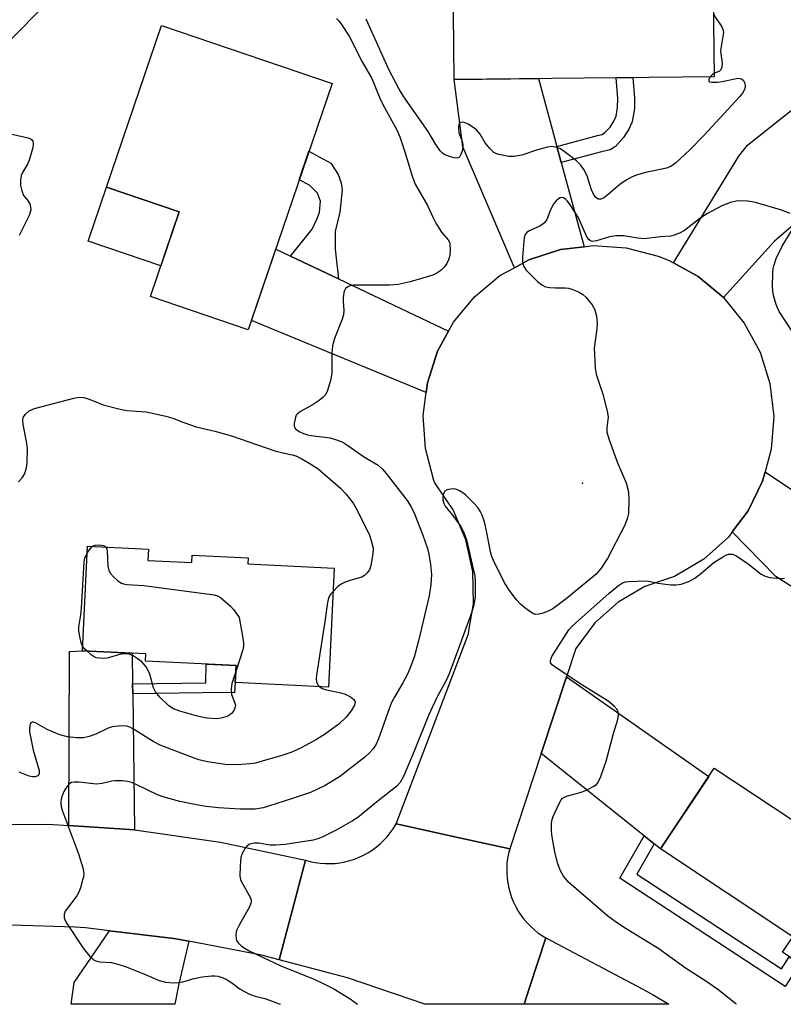
# Model space of a CAD drawing. Units: inches. Extents: x 1237766 to 1243766, y 521455 to 525456.
# Drawn here: x 1239629 to 1239821, y 521456 to 521703 of the extents above; entities that cross this region are included whole.
import ezdxf

# ---------------------------------------------------------------- set-up
doc = ezdxf.new("R2010")
doc.units = ezdxf.units.IN
doc.header["$MEASUREMENT"] = 0
for name, color, linetype in [('BLDG-Footprint', 5, 'Continuous'), ('CULTRL-Pad', 6, 'Continuous'), ('ELEV-Spot Elevation', 7, 'Continuous'), ('NTRL-Trees', 3, 'Continuous'), ('TRANS-Driveway', 251, 'Continuous'), ('TRANS-Non Street Sidewalk', 7, 'Continuous'), ('TRANS-Road', 130, 'Continuous'), ('Undefined', 1, 'Continuous')]:
    doc.layers.add(name, color=color, linetype=linetype)

msp = doc.modelspace()

# ---------------------------------------------------------------- linework, layer by layer
at = {"layer": 'BLDG-Footprint'}
for points, elevation in [([(1239788.57, 521730.41), (1239788.71, 521716.09), (1239803.34, 521716.23), (1239803.61, 521689.1), (1239738.2, 521688.45), (1239737.95, 521713.45), (1239765.58, 521713.72), (1239765.41, 521730.18)], 367.57), ([(1239707.46, 521687.41), (1239686.4, 521625.42), (1239661.78, 521633.79), (1239669.03, 521655.12), (1239650.69, 521661.35), (1239664.51, 521702.01)], 367.89), ([(1239661.13, 521567.34), (1239672.15, 521566.8), (1239672.24, 521568.66), (1239686.38, 521567.96), (1239686.31, 521566.47), (1239708.01, 521565.4), (1239706.54, 521535.42), (1239683.1, 521536.58), (1239683.31, 521540.85), (1239660.53, 521541.97), (1239660.61, 521543.79), (1239644.64, 521544.57), (1239645.94, 521570.88), (1239661.27, 521570.12)], 370), ([(1239853.9, 521508.67), (1239841.87, 521490.6), (1239857.78, 521480.01), (1239843.49, 521458.55), (1239830.16, 521467.43), (1239827.88, 521464), (1239820.84, 521468.68), (1239823.42, 521472.56), (1239790.14, 521494.72), (1239803.67, 521515.04), (1239823.43, 521501.88), (1239835.92, 521520.64)], 365.57)]:
    msp.add_lwpolyline(points, close=True, dxfattribs=dict(at, elevation=elevation))
at = {"layer": 'CULTRL-Pad'}
msp.add_lwpolyline([(1239669.03, 521655.12), (1239664.4, 521641.51), (1239646.07, 521647.74), (1239650.69, 521661.35)], close=True, dxfattribs=at)
at = {"layer": 'ELEV-Spot Elevation'}
msp.add_point((1239770.54, 521586.76, 364.15), dxfattribs=at)
at = {"layer": 'NTRL-Trees'}
msp.add_lwpolyline([(1239817.41, 521940.26), (1239865.44, 521840.52), (1239859.73, 521823.59), (1239826.46, 521798.2), (1239758.31, 521777.3), (1239679.9, 521739.64), (1239648.75, 521721.09), (1239622.98, 521694.85), (1239609.62, 521662.28), (1239603.16, 521641.96), (1239576.63, 521619.75), (1239543.1, 521614.34), (1239524.66, 521629.96), (1239527.43, 521664.13), (1239530.05, 521675.5), (1239537.54, 521707.91), (1239538.65, 521712.75), (1239544.98, 521721.88), (1239552.7, 521733.04), (1239575, 521765.26), (1239582.08, 521774.77), (1239611.27, 521813.98), (1239687.59, 521855.15)], dxfattribs=at)
at = {"layer": 'TRANS-Driveway'}
for points in [[(1239764.08, 521671.56), (1239765.18, 521667.49), (1239770.9, 521646.31), (1239764.96, 521645.58), (1239757.04, 521643.03), (1239753.39, 521641.03), (1239740.43, 521671.44), (1239738.2, 521688.45), (1239759.46, 521688.66)], [(1239828.3, 521654.8), (1239825.7, 521653.35), (1239824.69, 521652.78), (1239818.8, 521647.75), (1239805.99, 521633.5), (1239799.62, 521638.82), (1239793.41, 521642.25), (1239809.84, 521669.15), (1239812.02, 521671.92), (1239823.46, 521680.96), (1239834.78, 521658.42)], [(1239696.99, 521643.97), (1239709.06, 521638.22), (1239736.77, 521625.04), (1239734.01, 521620), (1239731.46, 521612.08), (1239731.15, 521609.58), (1239687.18, 521627.73), (1239693.3, 521645.72)], [(1239840.43, 521573.85), (1239842.16, 521572.75), (1239848.55, 521570), (1239850.27, 521569.26), (1239843.13, 521550.89), (1239827.63, 521557.82), (1239819.15, 521563.28), (1239808.22, 521574.54), (1239812.21, 521579.85), (1239815.85, 521587.31), (1239816.47, 521589.59), (1239833.81, 521578.07)], [(1239657.28, 521536.21), (1239657.31, 521533.76), (1239657.76, 521499.46), (1239641.22, 521500.58), (1239641.37, 521544.43), (1239644.64, 521544.57), (1239657.17, 521543.96)], [(1239788.54, 521496), (1239786.01, 521498.01), (1239760.09, 521518.7), (1239766.46, 521538.01), (1239802.29, 521512.95), (1239790.15, 521494.72)], [(1239671.43, 521471.43), (1239668.88, 521460.69), (1239667.88, 521455.57), (1239641.82, 521455.57), (1239642.54, 521461.08), (1239651.47, 521474.07), (1239667.67, 521472.15)]]:
    msp.add_lwpolyline(points, close=True, dxfattribs=at)
at = {"layer": 'TRANS-Non Street Sidewalk'}
for points in [[(1239765.18, 521667.49), (1239764.08, 521671.56), (1239774.29, 521674.31), (1239775.45, 521674.57), (1239776.16, 521675.04), (1239777.44, 521676.44), (1239778.41, 521677.95), (1239778.99, 521679.21), (1239779.36, 521681.35), (1239779.42, 521683.64), (1239778.97, 521688.86), (1239783.21, 521688.9), (1239783.64, 521683.68), (1239783.61, 521681.1), (1239783.03, 521677.77), (1239782.15, 521675.89), (1239780.81, 521673.81), (1239778.78, 521671.58), (1239777.5, 521670.7), (1239775.29, 521670.21)], [(1239709.06, 521638.22), (1239696.99, 521643.97), (1239702.47, 521650.73), (1239703.76, 521653.46), (1239704.3, 521655.04), (1239704.52, 521656.82), (1239704.53, 521657.77), (1239703.81, 521659.78), (1239701.83, 521661.79), (1239699.23, 521663.18), (1239701.67, 521670.36), (1239707.14, 521667.33), (1239709.01, 521664.47), (1239709.73, 521662.36), (1239710.03, 521660.67), (1239709.46, 521655), (1239708.26, 521650.16), (1239708.22, 521645.74)], [(1239657.31, 521533.76), (1239657.28, 521536.21), (1239675.72, 521536.47), (1239675.78, 521541.22), (1239683.31, 521540.85), (1239683.1, 521536.58), (1239682.91, 521533.97), (1239680.67, 521534.09)], [(1239788.54, 521496), (1239784.17, 521488.33), (1239820.59, 521464.45), (1239822.56, 521467.54), (1239825.22, 521465.77), (1239821.54, 521460), (1239779.91, 521487.3), (1239786.01, 521498.01)]]:
    msp.add_lwpolyline(points, close=True, dxfattribs=at)
at = {"layer": 'TRANS-Road'}
for points in [[(1239793.41, 521642.25), (1239799.62, 521638.82), (1239805.99, 521633.5), (1239811.24, 521627.07), (1239815.19, 521619.76), (1239817.68, 521611.85), (1239818.64, 521603.6), (1239818.02, 521595.32), (1239816.47, 521589.59), (1239815.85, 521587.31), (1239812.21, 521579.85), (1239808.22, 521574.54), (1239807.22, 521573.21), (1239801.07, 521567.63), (1239793.65, 521563.24), (1239790.62, 521562.23), (1239786.23, 521560.76), (1239779.45, 521556.84), (1239773.59, 521551.64), (1239768.81, 521545.14), (1239766.46, 521538.01), (1239760.09, 521518.7), (1239752.18, 521494.73), (1239739.09, 521497.58), (1239723.61, 521500.96), (1239741.8, 521548.83), (1239742.01, 521550.07), (1239743.07, 521556.37), (1239742.9, 521564.55), (1239741.17, 521572.55), (1239737.95, 521580.07), (1239733.82, 521586.12), (1239733.34, 521586.83), (1239733.1, 521587.45), (1239730.99, 521595.51), (1239730.44, 521603.82), (1239731.15, 521609.58), (1239731.46, 521612.08), (1239734.01, 521620), (1239736.77, 521625.04), (1239738.01, 521627.3), (1239743.32, 521633.72), (1239749.74, 521639.03), (1239753.39, 521641.03), (1239757.04, 521643.03), (1239764.96, 521645.58), (1239770.9, 521646.31), (1239773.23, 521646.6), (1239781.53, 521646.04), (1239789.59, 521643.93), (1239792.35, 521642.84)], [(1239752.18, 521494.73), (1239751.87, 521493.52), (1239751.65, 521492.28), (1239751.5, 521491.04), (1239751.43, 521489.78), (1239751.44, 521488.53), (1239751.53, 521487.28), (1239751.7, 521486.03), (1239751.95, 521484.8), (1239752.28, 521483.59), (1239752.68, 521482.41), (1239753.16, 521481.25), (1239753.71, 521480.12), (1239754.34, 521479.03), (1239755.03, 521477.98), (1239755.78, 521476.98), (1239756.6, 521476.03), (1239757.48, 521475.13), (1239758.41, 521474.29), (1239759.39, 521473.51), (1239760.42, 521472.8), (1239761.24, 521472.3), (1239757.17, 521459.75), (1239755.81, 521455.56), (1239730.83, 521455.56), (1239711.35, 521462.22), (1239694.14, 521466.77), (1239697.41, 521479.12), (1239700.77, 521491.82), (1239701.99, 521491.49), (1239703.22, 521491.24), (1239704.46, 521491.07), (1239705.71, 521490.99), (1239706.97, 521490.98), (1239708.22, 521491.05), (1239709.47, 521491.2), (1239710.7, 521491.43), (1239711.92, 521491.74), (1239713.11, 521492.12), (1239714.28, 521492.58), (1239715.41, 521493.11), (1239716.51, 521493.72), (1239717.57, 521494.39), (1239718.59, 521495.13), (1239719.55, 521495.93), (1239720.46, 521496.8), (1239721.32, 521497.72), (1239722.11, 521498.69), (1239722.84, 521499.71), (1239723.61, 521500.96), (1239739.09, 521497.58)], [(1239755.81, 521455.56), (1239757.17, 521459.75), (1239761.24, 521472.3), (1239785.72, 521459.36), (1239788.33, 521457.92), (1239792.21, 521455.56)]]:
    msp.add_lwpolyline(points, close=True, dxfattribs=at)
msp.add_lwpolyline([(1239614.09, 521500.84), (1239635.95, 521500.94), (1239641.22, 521500.58), (1239657.76, 521499.46), (1239679.4, 521496.42), (1239700.77, 521491.82), (1239697.41, 521479.12), (1239694.14, 521466.77), (1239689.69, 521467.95), (1239671.43, 521471.43), (1239667.67, 521472.15), (1239651.47, 521474.07), (1239645.41, 521474.79), (1239642.7, 521474.99), (1239621.6, 521475.64)], dxfattribs=at)
at = {"layer": 'Undefined'}
for points, elevation in [([(1239803.45, 521704.95), (1239803.96, 521703.99), (1239805.24, 521702.21), (1239805.67, 521701.5), (1239805.94, 521700.75), (1239805.97, 521700.28), (1239805.27, 521695.75), (1239805.31, 521694.88), (1239805.67, 521692.58), (1239805.6, 521691.52), (1239805.3, 521690.86), (1239804.97, 521690.54), (1239803.6, 521689.92)], 366), ([(1239708.57, 521703.77), (1239709.18, 521703.16), (1239709.89, 521702.25), (1239711.8, 521699.36), (1239715.05, 521692.84), (1239717.46, 521688.71), (1239719.54, 521683.68), (1239720.28, 521682.11), (1239723.85, 521675.62), (1239724.5, 521673.98), (1239725.71, 521670.46), (1239727.72, 521663.81), (1239728.41, 521662.05), (1239731.46, 521656.66), (1239732.9, 521653.56), (1239733.59, 521652.28), (1239735.03, 521650), (1239736.68, 521648.08), (1239737.02, 521647.46), (1239737.16, 521646.97), (1239737.22, 521645.54), (1239737.09, 521644.08), (1239736.8, 521643.04), (1239736.36, 521642.08), (1239735.67, 521641.16), (1239734.82, 521640.34), (1239733.86, 521639.67), (1239732.83, 521639.13), (1239727.14, 521637.44), (1239724.09, 521636.84), (1239721.97, 521636.64), (1239712.87, 521636.61), (1239712.05, 521636.48), (1239711.59, 521636.31), (1239711.17, 521636.08), (1239710.84, 521635.76), (1239710.6, 521635.32), (1239710.45, 521634.8), (1239710.26, 521633.41), (1239710.24, 521632.55), (1239710.42, 521630.27), (1239710.35, 521629.16), (1239710.01, 521628.06), (1239708.12, 521623.23), (1239707.56, 521621.35), (1239707.38, 521619.5), (1239707.45, 521614.36), (1239707.11, 521612.67), (1239706.28, 521609.9), (1239705.74, 521608.94), (1239705.12, 521608.33), (1239704.2, 521607.6), (1239702.73, 521606.6), (1239699.67, 521604.93), (1239698.77, 521604.27), (1239698.45, 521603.86), (1239698.24, 521603.38), (1239697.9, 521601.81), (1239697.93, 521601.07), (1239698.3, 521600.44), (1239699.21, 521599.79), (1239700.25, 521599.3), (1239701.31, 521598.96), (1239702.24, 521598.76), (1239706.98, 521598.2), (1239708.63, 521597.71), (1239710.22, 521597.06), (1239711.46, 521596.28), (1239715.66, 521593.33), (1239719.04, 521591.29), (1239720.14, 521590.33), (1239721.11, 521589.22), (1239726.39, 521582.44), (1239727.4, 521580.86), (1239728.19, 521579.06), (1239730.33, 521573.68), (1239731.47, 521570.35), (1239731.83, 521568.92), (1239732.29, 521566.33), (1239732.51, 521563.79), (1239732.35, 521561.22), (1239731.89, 521558.42), (1239729.22, 521547.06), (1239728.1, 521542.96), (1239727.26, 521540.53), (1239726.48, 521538.7), (1239725.29, 521536.51), (1239723.24, 521533.09), (1239722.54, 521531.71), (1239721.94, 521530.2), (1239719.19, 521522.36), (1239718.59, 521521.09), (1239717.83, 521519.92), (1239716.93, 521518.86), (1239715.74, 521517.77), (1239709.32, 521512.83), (1239705.77, 521510.63), (1239702.02, 521508.91), (1239697.78, 521507.44), (1239691.51, 521505.42), (1239690.13, 521505.05), (1239688.14, 521504.73), (1239684.31, 521504.68), (1239678.91, 521505.01), (1239675.75, 521505.33), (1239673.75, 521505.68), (1239669.19, 521506.66), (1239665.19, 521507.74), (1239663.51, 521508.29), (1239658.21, 521510.89), (1239656.85, 521511.45), (1239656.01, 521511.67), (1239654.61, 521511.82), (1239652.91, 521511.84), (1239652.08, 521511.72), (1239649.62, 521511.15), (1239648.22, 521511.02), (1239643.74, 521511.47), (1239642.63, 521511.52), (1239641.87, 521511.37), (1239641.49, 521511.14), (1239640.98, 521510.64), (1239640.5, 521510.01), (1239639.99, 521509.11), (1239639.54, 521508.03), (1239639.28, 521507.2), (1239639.18, 521506.38), (1239639.27, 521505.3), (1239639.61, 521504.16), (1239643.68, 521493.43), (1239644.75, 521489.88), (1239644.98, 521488.5), (1239644.89, 521487.67), (1239644.7, 521486.83), (1239644.15, 521484.88), (1239643.76, 521483.81), (1239643.2, 521482.83), (1239641.11, 521480.12), (1239640.34, 521478.97), (1239640.04, 521478.25), (1239640.02, 521477.45), (1239640.3, 521476.67), (1239640.75, 521475.92), (1239644.87, 521469.72), (1239646.48, 521467.59), (1239647.31, 521466.81), (1239647.98, 521466.5), (1239649.04, 521466.29), (1239651.93, 521466.09), (1239653.54, 521465.7), (1239655.65, 521464.95), (1239660.27, 521463.13), (1239663.95, 521461.53), (1239665.55, 521461.09), (1239667.47, 521460.95), (1239668.85, 521461.02), (1239669.95, 521461.23), (1239672.76, 521462.08), (1239674.79, 521462.47), (1239677.14, 521462.76), (1239677.94, 521462.73), (1239678.72, 521462.6), (1239680.07, 521462.18), (1239681.1, 521461.72), (1239682.28, 521460.96), (1239684.35, 521459.36), (1239686.71, 521458.13), (1239688.08, 521457.6), (1239690.52, 521457), (1239691.77, 521456.62), (1239694.18, 521455.7), (1239694.48, 521455.57)], 366), ([(1239802.68, 521689.09), (1239802.33, 521688.45), (1239802.3, 521687.97), (1239802.51, 521687.82), (1239803.08, 521687.73), (1239804.5, 521687.76), (1239805.65, 521687.9), (1239809.59, 521688.72), (1239810.07, 521688.7), (1239810.51, 521688.59), (1239811.04, 521688.18), (1239811.34, 521687.47), (1239811.44, 521686.66), (1239811.27, 521685.9), (1239810.76, 521684.96), (1239810.06, 521684.07), (1239801.11, 521674.4), (1239797.52, 521670.71), (1239793.92, 521667.32), (1239792.73, 521666.53), (1239791.68, 521666.1), (1239786.05, 521664.88), (1239784.09, 521664.33), (1239783.02, 521663.92), (1239781.54, 521663.09), (1239779.87, 521662), (1239776.96, 521659.5), (1239775.84, 521658.65), (1239775.16, 521658.31), (1239774.48, 521658.31), (1239773.87, 521658.68), (1239773.25, 521659.58), (1239772.78, 521660.63), (1239772.05, 521663.11), (1239771.65, 521664.18), (1239770.81, 521665.72), (1239770, 521666.92), (1239768.97, 521667.95), (1239765.93, 521670.33), (1239764.94, 521670.96), (1239764.17, 521671.27), (1239762.83, 521671.51), (1239761.7, 521671.36), (1239759.17, 521670.67), (1239755.21, 521669.39), (1239753.32, 521669.02), (1239751.95, 521669.04), (1239749.46, 521669.52), (1239748.68, 521669.79), (1239748.2, 521670.06), (1239747.15, 521671.06), (1239746.03, 521672.44), (1239744.77, 521674.64), (1239743.84, 521675.75), (1239742.94, 521676.45), (1239741.71, 521677.2), (1239740.97, 521677.55), (1239740.27, 521677.69), (1239739.88, 521677.62), (1239739.57, 521677.43), (1239739.37, 521677.06), (1239739.26, 521676.33), (1239739.4, 521674.98), (1239740.17, 521673.1), (1239740.39, 521672.12), (1239740.36, 521671.33), (1239740.2, 521670.5), (1239739.97, 521669.71), (1239739.66, 521669.04), (1239739.37, 521668.74), (1239738.94, 521668.63), (1239738.17, 521668.72), (1239737.05, 521669.01), (1239735.71, 521669.53), (1239735.26, 521669.85), (1239734.7, 521670.45), (1239733.58, 521672.08), (1239731.63, 521675.31), (1239725.54, 521684.02), (1239724.33, 521686), (1239721.79, 521690.96), (1239716.04, 521703.58)], 366), ([(1239803.6, 521689.92), (1239803.15, 521689.63), (1239802.68, 521689.09)], 366), ([(1239623.98, 521675.3), (1239630.98, 521673.75), (1239631.49, 521673.53), (1239631.87, 521673.24), (1239632.12, 521672.87), (1239632.23, 521672.4), (1239632.22, 521671.86), (1239632.06, 521671), (1239631.26, 521668.1), (1239630.9, 521667.3), (1239629.56, 521665.04), (1239629.24, 521664.22), (1239629.04, 521663.14), (1239629.03, 521661.75), (1239629.39, 521660.41), (1239629.84, 521659.18), (1239630.82, 521658.05), (1239631.37, 521657.11), (1239631.58, 521656.31), (1239631.62, 521655.52), (1239631.53, 521654.99), (1239631.22, 521654.18), (1239628.71, 521649.16)], 368), ([(1239628.53, 521587.08), (1239629.46, 521588.14), (1239630.04, 521589.06), (1239630.4, 521590.06), (1239630.65, 521591.11), (1239630.75, 521591.93), (1239630.79, 521595.55), (1239630.56, 521597.25), (1239629.76, 521601.51), (1239629.66, 521602.6), (1239629.76, 521603.34), (1239630.28, 521604.19), (1239631.26, 521605.03), (1239632.6, 521605.55), (1239642.52, 521608.16), (1239643.94, 521608.39), (1239645.02, 521608.32), (1239646.36, 521607.93), (1239649.9, 521606.46), (1239654.12, 521605.38), (1239655.78, 521605.1), (1239660.71, 521604.73), (1239665.61, 521603.68), (1239667.41, 521603.14), (1239670.19, 521602.05), (1239673.28, 521600.96), (1239677.94, 521599.88), (1239682.17, 521598.73), (1239693.07, 521594.94), (1239694.75, 521594.46), (1239697.45, 521593.95), (1239698.34, 521593.69), (1239699.67, 521593.03), (1239701.74, 521591.82), (1239703.97, 521590.35), (1239709.59, 521585.52), (1239710.94, 521584.08), (1239712.76, 521581.72), (1239713.78, 521580), (1239716.87, 521573.7), (1239717.35, 521572.35), (1239717.8, 521570.4), (1239717.76, 521568.95), (1239717.27, 521566.01), (1239716.87, 521564.95), (1239716.22, 521564.1), (1239715.65, 521563.54), (1239714.97, 521563.12), (1239711.97, 521562.25), (1239710.57, 521561.74), (1239709.77, 521561.37), (1239708.89, 521560.72), (1239707.72, 521559.54)], 368), ([(1239645.85, 521569.17), (1239646.56, 521570.24), (1239647.11, 521570.82)], 370), ([(1239647.11, 521570.82), (1239647.37, 521570.99), (1239647.84, 521571.15), (1239648.89, 521571.21), (1239649.91, 521571.06), (1239650.29, 521570.89), (1239650.56, 521570.65)], 370), ([(1239650.56, 521570.65), (1239650.76, 521570.25), (1239650.87, 521569.73), (1239651.05, 521565.86), (1239651.29, 521564.75), (1239651.73, 521564.05), (1239652.49, 521563.2), (1239653.53, 521562.2), (1239654.45, 521561.58), (1239654.97, 521561.4), (1239655.81, 521561.26), (1239660.07, 521560.98), (1239677.81, 521558.62), (1239678.64, 521558.37), (1239679.36, 521557.95), (1239681.95, 521555.77), (1239682.75, 521554.88), (1239684.06, 521552.97), (1239685.05, 521547.71), (1239685.2, 521546.54), (1239685.18, 521545.68), (1239684.99, 521544.82), (1239683.24, 521539.33)], 370), ([(1239644.7, 521545.71), (1239644.34, 521546.57), (1239644.06, 521547.72), (1239643.75, 521549.48), (1239643.7, 521550.63), (1239644.21, 521553.63), (1239644.4, 521555.27), (1239645.05, 521566.93), (1239645.25, 521567.92), (1239645.85, 521569.17)], 370), ([(1239707.72, 521559.54), (1239707.2, 521558.93), (1239706.76, 521558.26), (1239706.48, 521557.51), (1239706.29, 521556.72), (1239705.69, 521551.95), (1239703.55, 521538.43), (1239703.46, 521537.56), (1239703.54, 521536.74), (1239703.93, 521536.03), (1239704.38, 521535.53)], 368), ([(1239645.73, 521544.52), (1239645.17, 521545.09), (1239644.7, 521545.71)], 370), ([(1239683.24, 521539.33), (1239682.28, 521536.31), (1239682.05, 521534.97), (1239682.19, 521533.59), (1239682.95, 521531.66), (1239683.13, 521530.89), (1239683.02, 521530.13), (1239682.65, 521529.4), (1239682.13, 521528.75), (1239681.71, 521528.41), (1239680.97, 521528.04), (1239679.9, 521527.67), (1239679.08, 521527.48), (1239678.31, 521527.42), (1239676.08, 521527.63), (1239674.68, 521527.86), (1239673.25, 521528.2), (1239669.12, 521529.39), (1239667.57, 521529.98), (1239666.39, 521530.72), (1239664.09, 521532.9), (1239663.01, 521534.2), (1239662.56, 521535.27), (1239661.57, 521538.68), (1239661.14, 521539.75), (1239660.72, 521540.49), (1239660.19, 521541.15), (1239659.58, 521541.75), (1239658.39, 521542.65), (1239657.38, 521543.29), (1239656.86, 521543.55), (1239656.12, 521543.78), (1239655.1, 521543.84), (1239654.29, 521543.69), (1239650.85, 521542.72), (1239650.03, 521542.64), (1239648.9, 521542.68), (1239648.08, 521542.83), (1239647.57, 521543.04), (1239646.87, 521543.52), (1239645.73, 521544.52)], 370), ([(1239704.38, 521535.53), (1239704.96, 521535.1), (1239705.73, 521534.79), (1239709.69, 521533.98), (1239710.79, 521533.65), (1239712.08, 521532.96), (1239712.94, 521532.27), (1239713.21, 521531.86), (1239713.26, 521531.62), (1239713.12, 521530.88), (1239712.29, 521529.42), (1239711.04, 521527.85), (1239709.2, 521526.1), (1239705.59, 521523.47), (1239703.55, 521522.25), (1239699.66, 521520.1), (1239697.31, 521519.08), (1239694.85, 521518.22), (1239689.91, 521516.74), (1239688.17, 521516.31), (1239686.75, 521516.08), (1239683.67, 521515.86), (1239680.61, 521515.97), (1239676.11, 521516.62), (1239673.92, 521517.14), (1239671.67, 521517.92), (1239664.2, 521520.82), (1239662.44, 521521.75), (1239657.53, 521524.8), (1239656.55, 521525.31), (1239655.79, 521525.58), (1239654.41, 521525.67), (1239652.15, 521525.42), (1239651.09, 521525.07), (1239648, 521523.59), (1239646.34, 521522.97), (1239644.9, 521522.67), (1239643.14, 521522.63), (1239640.9, 521522.93), (1239638.97, 521523.45), (1239635.73, 521524.77), (1239632.83, 521526.43), (1239632.35, 521526.59), (1239631.97, 521526.59), (1239631.67, 521526.39), (1239631.4, 521525.79), (1239631.28, 521525.03), (1239631.31, 521524.18), (1239632.25, 521519.56), (1239633.78, 521514.39), (1239633.78, 521513.62), (1239633.67, 521513.38), (1239633.38, 521513.06), (1239632.76, 521512.8), (1239632.04, 521512.81), (1239631.21, 521513.04), (1239628.71, 521514.01)], 368)]:
    msp.add_lwpolyline(points, dxfattribs=dict(at, elevation=elevation))
for points in [[(1239765.34, 521658.69, 364), (1239764.92, 521658.6, 364), (1239764.48, 521658.36, 364), (1239763.84, 521657.84, 364), (1239763.27, 521657.21, 364), (1239762.44, 521655.64, 364), (1239761.55, 521653.21, 364), (1239760.91, 521652.36, 364), (1239760.29, 521651.84, 364), (1239759.59, 521651.4, 364), (1239757.08, 521650.34, 364), (1239756.52, 521649.91, 364), (1239756.1, 521649.36, 364), (1239755.85, 521648.59, 364), (1239755.73, 521647.75, 364), (1239755.41, 521643.7, 364), (1239755.44, 521642.29, 364), (1239755.75, 521641.34, 364), (1239756.36, 521640.45, 364), (1239759.18, 521637.58, 364), (1239760.26, 521636.69, 364), (1239761.23, 521636.24, 364), (1239762.32, 521636.04, 364), (1239763.73, 521635.93, 364), (1239766.2, 521635.98, 364), (1239767.02, 521635.89, 364), (1239767.86, 521635.64, 364), (1239769.52, 521634.97, 364), (1239770.53, 521634.4, 364), (1239771.34, 521633.63, 364), (1239772.93, 521631.64, 364), (1239773.61, 521630.43, 364), (1239774.02, 521628.79, 364), (1239774.22, 521627.1, 364), (1239774.13, 521625.64, 364), (1239773.48, 521620.74, 364), (1239773.5, 521619.26, 364), (1239773.73, 521615.71, 364), (1239773.99, 521614.26, 364), (1239775.69, 521608.93, 364), (1239776.84, 521604.48, 364), (1239776.94, 521603.36, 364), (1239776.6, 521600.77, 364), (1239776.61, 521599.66, 364), (1239777.19, 521597.7, 364), (1239779.31, 521591.86, 364), (1239781.54, 521586.89, 364), (1239782.06, 521584.62, 364), (1239782.16, 521582.61, 364), (1239782.07, 521579.15, 364), (1239781.78, 521577.8, 364), (1239781.07, 521576.01, 364), (1239776.82, 521567.78, 364), (1239775.2, 521565.39, 364), (1239773.92, 521563.84, 364), (1239766.4, 521557.67, 364), (1239763.02, 521555.13, 364), (1239762.01, 521554.59, 364), (1239760.63, 521554.07, 364), (1239759.52, 521553.77, 364), (1239758.72, 521553.74, 364), (1239758.21, 521553.9, 364), (1239757.47, 521554.32, 364), (1239756.03, 521555.36, 364), (1239754.9, 521556.31, 364), (1239753.9, 521557.44, 364), (1239752.31, 521559.5, 364), (1239751.04, 521561.44, 364), (1239748.36, 521566.72, 364), (1239747.65, 521568.33, 364), (1239747.36, 521569.46, 364), (1239746.47, 521574.34, 364), (1239745.87, 521577.05, 364), (1239745.29, 521578.69, 364), (1239744.78, 521579.7, 364), (1239744.18, 521580.66, 364), (1239743.2, 521581.76, 364), (1239741.07, 521583.83, 364), (1239740.38, 521584.38, 364), (1239739.4, 521584.96, 364), (1239738.62, 521585.25, 364), (1239737.81, 521585.32, 364), (1239736.48, 521585.11, 364), (1239735.86, 521584.77, 364), (1239735.52, 521584.15, 364), (1239735.36, 521583.37, 364), (1239735.33, 521582.55, 364), (1239735.57, 521581.63, 364), (1239735.96, 521580.97, 364), (1239738.08, 521578.36, 364), (1239739.85, 521575.88, 364), (1239740.76, 521574.12, 364), (1239741.33, 521572.48, 364), (1239743.03, 521565.2, 364), (1239743.37, 521563.45, 364), (1239743.48, 521561.99, 364), (1239743.5, 521559.63, 364), (1239743.46, 521558.15, 364), (1239743.34, 521557.06, 364), (1239743.07, 521555.72, 364), (1239742.42, 521553.62, 364), (1239736.96, 521538.79, 364), (1239736.18, 521537.08, 364), (1239733.84, 521532.82, 364), (1239731.75, 521528.29, 364), (1239728.15, 521519.28, 364), (1239725.46, 521512.94, 364), (1239724.6, 521511.42, 364), (1239723.76, 521510.52, 364), (1239718.65, 521506.48, 364), (1239713.96, 521502.61, 364), (1239712.65, 521501.76, 364), (1239708.53, 521499.44, 364), (1239704.98, 521497.62, 364), (1239703.9, 521497.21, 364), (1239702.76, 521496.92, 364), (1239695.71, 521495.81, 364), (1239693.34, 521495.62, 364), (1239691.86, 521495.6, 364), (1239688.93, 521496.09, 364), (1239687.97, 521496.12, 364), (1239686.75, 521495.87, 364), (1239686.11, 521495.46, 364), (1239685.6, 521494.83, 364), (1239685.16, 521494.11, 364), (1239684.79, 521493.35, 364), (1239684.53, 521492.54, 364), (1239684.32, 521490.46, 364), (1239684.27, 521487.78, 364), (1239684.43, 521486.96, 364), (1239684.75, 521486.21, 364), (1239686.83, 521482.51, 364), (1239687.09, 521481.76, 364), (1239687.09, 521481.25, 364), (1239686.95, 521480.73, 364), (1239686.6, 521479.96, 364), (1239684.15, 521475.61, 364), (1239683.51, 521474.32, 364), (1239683.33, 521473.79, 364), (1239683.24, 521472.95, 364), (1239683.3, 521472.13, 364), (1239683.46, 521471.62, 364), (1239683.91, 521470.97, 364), (1239684.7, 521470.22, 364), (1239685.61, 521469.57, 364), (1239686.62, 521469.02, 364), (1239694.54, 521465.25, 364), (1239703.11, 521461.78, 364), (1239705.27, 521460.82, 364), (1239707.88, 521459.49, 364), (1239712, 521456.95, 364), (1239713.9, 521455.56, 364)], [(1239822.79, 521654.65, 364), (1239820.38, 521655.64, 364), (1239814.09, 521657.44, 364), (1239813.22, 521657.63, 364), (1239812.07, 521657.75, 364), (1239810.03, 521657.83, 364), (1239809.16, 521657.79, 364), (1239807.78, 521657.44, 364), (1239805.62, 521656.57, 364), (1239801.96, 521654.68, 364), (1239800.02, 521653.46, 364), (1239796.16, 521650.4, 364), (1239794.92, 521649.7, 364), (1239793.6, 521649.19, 364), (1239792.76, 521649.01, 364), (1239790.16, 521648.8, 364), (1239786.07, 521648.31, 364), (1239784.44, 521648.43, 364), (1239780.83, 521649.03, 364), (1239778.91, 521649.02, 364), (1239777.28, 521648.78, 364), (1239774.02, 521647.78, 364), (1239772.98, 521647.66, 364), (1239772.55, 521647.78, 364), (1239772.18, 521648.01, 364), (1239771.7, 521648.63, 364), (1239769.39, 521653.72, 364), (1239768.67, 521654.97, 364), (1239767.42, 521656.87, 364), (1239766.71, 521657.79, 364), (1239766.13, 521658.38, 364), (1239765.7, 521658.63, 364), (1239765.34, 521658.69, 364)], [(1239823.57, 521624.61, 364), (1239820.02, 521630.03, 364), (1239819.57, 521630.92, 364), (1239819.26, 521631.76, 364), (1239818.61, 521634.07, 364), (1239818.38, 521635.24, 364), (1239818.31, 521636.4, 364), (1239818.39, 521639.63, 364), (1239818.5, 521640.74, 364), (1239818.73, 521641.75, 364), (1239819.29, 521643.34, 364), (1239820.73, 521646.48, 364), (1239823.28, 521650.56, 364)], [(1239809.24, 521455.56, 364), (1239809.1, 521455.67, 364), (1239804.56, 521459.29, 364), (1239801.54, 521461.35, 364), (1239796.42, 521464.68, 364), (1239789.73, 521469.54, 364), (1239781.48, 521474.56, 364), (1239779.54, 521475.86, 364), (1239776.89, 521477.78, 364), (1239767.03, 521486.21, 364), (1239765.7, 521487.81, 364), (1239764.89, 521489.33, 364), (1239764.25, 521491.2, 364), (1239763.55, 521493.97, 364), (1239762.83, 521498.25, 364), (1239762.72, 521499.41, 364), (1239762.74, 521501.19, 364), (1239762.86, 521502.06, 364), (1239763.12, 521502.88, 364), (1239764.7, 521506.32, 364), (1239765.13, 521507.04, 364), (1239765.49, 521507.43, 364), (1239766.48, 521507.93, 364), (1239769.94, 521508.87, 364), (1239771.33, 521509.38, 364), (1239773.38, 521510.45, 364), (1239774.05, 521510.94, 364), (1239774.41, 521511.35, 364), (1239775.12, 521512.89, 364), (1239776.46, 521516.75, 364), (1239778.41, 521524.07, 364), (1239779.35, 521526.96, 364), (1239779.56, 521528.34, 364), (1239779.52, 521529.13, 364), (1239779.21, 521529.82, 364), (1239778.48, 521530.63, 364), (1239777.42, 521531.56, 364), (1239776.72, 521532.06, 364), (1239770.36, 521535.99, 364), (1239763.86, 521540.31, 364), (1239762.96, 521540.98, 364), (1239762.49, 521541.55, 364), (1239762.42, 521542.16, 364), (1239762.83, 521543.14, 364), (1239767.1, 521549.86, 364), (1239767.84, 521550.71, 364), (1239768.71, 521551.52, 364), (1239777.19, 521559.04, 364), (1239779.59, 521561.05, 364), (1239780.55, 521561.67, 364), (1239781.31, 521561.9, 364), (1239782.19, 521562, 364), (1239786.35, 521562.16, 364), (1239787.23, 521562.09, 364), (1239789.57, 521561.58, 364), (1239792.7, 521561.21, 364), (1239794.09, 521561.17, 364), (1239795.31, 521561.35, 364), (1239797.24, 521562.05, 364), (1239798.81, 521562.84, 364), (1239800.24, 521563.92, 364), (1239803.59, 521566.79, 364), (1239806.01, 521568.34, 364), (1239806.77, 521568.71, 364), (1239807.28, 521568.87, 364), (1239807.8, 521568.92, 364), (1239808.31, 521568.87, 364), (1239809.33, 521568.42, 364), (1239812.24, 521566.44, 364), (1239815.52, 521563.88, 364), (1239816.47, 521563.33, 364), (1239817.66, 521563.03, 364), (1239820.24, 521562.79, 364), (1239821.35, 521562.85, 364)]]:
    msp.add_polyline3d(points, dxfattribs=at)

doc.saveas('drawing.dxf')
